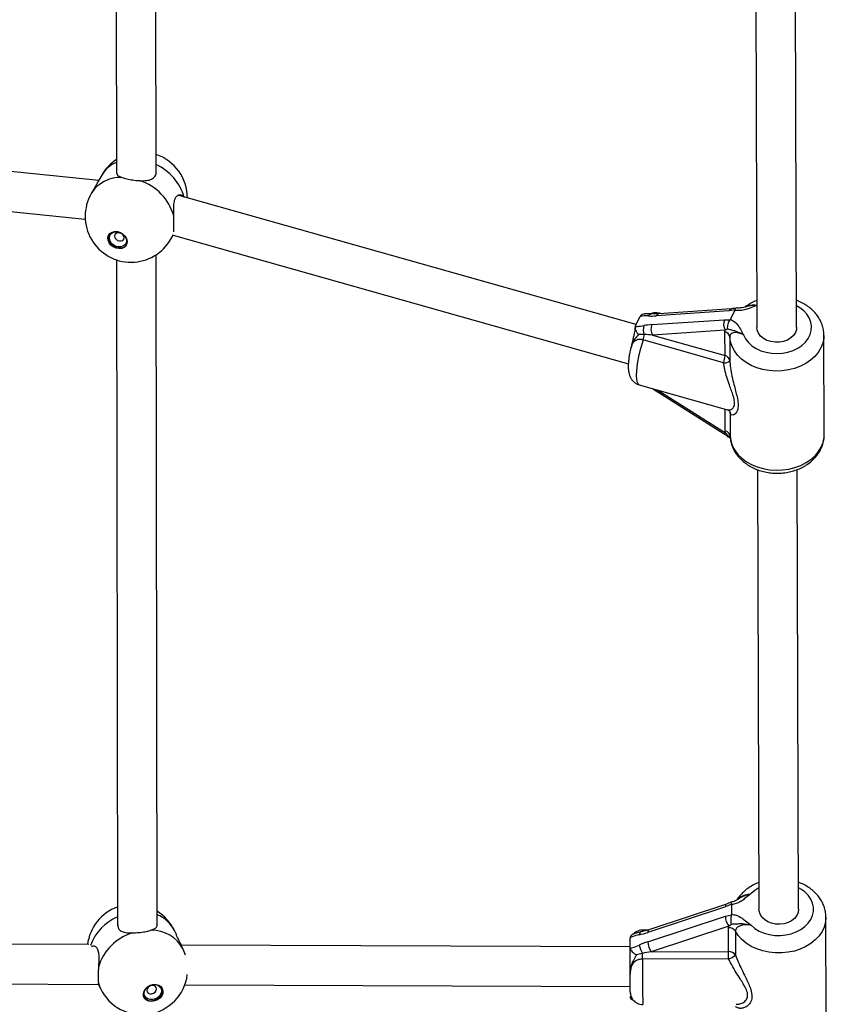
# Model space of a CAD drawing. Units: millimetres. Extents: x 0 to 17169, y 0 to 5850.
# Drawn here: x 11123 to 11448, y 2903 to 3300 of the extents above; entities that cross this region are included whole.
import ezdxf

# ---------------------------------------------------------------- set-up
doc = ezdxf.new("R2010")
doc.units = ezdxf.units.MM

msp = doc.modelspace()

# ---------------------------------------------------------------- linework, layer by layer
at = {"color": 7, "linetype": 'Continuous', "lineweight": 25, "ltscale": 50}
for p, q in [((11161.53, 3481.27), (11161.89, 3238.57)), ((11177.89, 3238.83), (11177.53, 3479.68)), ((11436.23, 3176.36), (11435.44, 3404.47)), ((11419.44, 3402.86), (11420.23, 3176.3)), ((11154.74, 3235.56), (10924.15, 3258.71)), ((10924.04, 3242.64), (11149.32, 3220.02)), ((11155.96, 3237.68), (11154.43, 3235.01)), ((11153.14, 3232.76), (11151.72, 3230.27)), ((11371.45, 3177.41), (11186.67, 3229.58)), ((11183.86, 3211.93), (11184.75, 3213.49)), ((11184.72, 3213.5), (11368.35, 3161.66)), ((11178.33, 2935.13), (11177.93, 3205.63)), ((11161.94, 3203.55), (11162.34, 2934.91)), ((11380.69, 3181.84), (11377.91, 3181.8)), ((11408.93, 3182.96), (11379.63, 3180.96)), ((11409.99, 3183.83), (11380.69, 3181.84)), ((11381.37, 3181.88), (11380.9, 3182.02)), ((11411.43, 3183.38), (11408.93, 3182.96)), ((11409.54, 3179.53), (11411.35, 3183.18)), ((11411.35, 3183.18), (11411.43, 3183.38)), ((11371.22, 3176.95), (11373, 3180.53)), ((11373.14, 3180.76), (11373, 3180.53)), ((11377.87, 3177.42), (11407.17, 3179.42)), ((11407.17, 3179.42), (11409.41, 3179.32)), ((11409.41, 3179.32), (11409.54, 3179.53)), ((11371.22, 3176.95), (11371.13, 3176.72)), ((11407.38, 3175.18), (11378.08, 3173.19)), ((11407.31, 3174.52), (11407.38, 3175.18)), ((11407.34, 3164.93), (11407.31, 3174.52)), ((11408.42, 3175.62), (11407.38, 3175.18)), ((11406.79, 3162.07), (11374.31, 3171.24)), ((11378.08, 3173.19), (11407.34, 3164.93)), ((11409.25, 3172.49), (11409.29, 3162.89)), ((11447.38, 3133.11), (11447.24, 3173.12)), ((11369.43, 3168.19), (11369.45, 3168.3)), ((11372.75, 3153.14), (11408.33, 3143.1)), ((11378.13, 3151.63), (11406.97, 3133.4)), ((11409.35, 3142.24), (11409.36, 3142.08)), ((11409.36, 3142.08), (11409.39, 3132.48)), ((11407.52, 3133.82), (11407.45, 3134.52)), ((11407.52, 3133.82), (11408.57, 3132.61)), ((11420.43, 3118.9), (11421.04, 2941.55)), ((11437.04, 2941.6), (11436.43, 3118.95)), ((11407.89, 2943.68), (11376.59, 2933.36)), ((11410.01, 2943.71), (11407.48, 2942.59)), ((11410.04, 2943.5), (11410.01, 2943.71)), ((11410.04, 2939.6), (11410.04, 2943.5)), ((11407.48, 2942.59), (11376.18, 2932.27)), ((11407.48, 2938.82), (11410.01, 2939.37)), ((11410.01, 2939.37), (11410.04, 2939.6)), ((11376.18, 2928.5), (11407.48, 2938.82)), ((11409.99, 2935.53), (11408.83, 2934.8)), ((11448.19, 2898.36), (11448.05, 2938.36)), ((11185.93, 2931.68), (11185.3, 2933)), ((11376.59, 2933.36), (11373.47, 2932.5)), ((11376.06, 2933.22), (11374.1, 2933.21)), ((11408.83, 2934.8), (11377.53, 2924.47)), ((11408.76, 2934.12), (11408.83, 2934.8)), ((11408.79, 2924.52), (11408.76, 2934.12)), ((11411.53, 2932.73), (11411.56, 2923.13)), ((11150.78, 2927.34), (10924.08, 2928.22)), ((11369.09, 2926.48), (11188.03, 2927.19)), ((11369.11, 2930.21), (11369.09, 2929.95)), ((11369.09, 2926.14), (11369.09, 2929.95)), ((11188.86, 2925.49), (11188.19, 2926.89)), ((11189.78, 2923.12), (11188.86, 2925.49)), ((11369.09, 2926.14), (11369.11, 2925.89)), ((11377.53, 2924.47), (11408.79, 2924.52)), ((11408.8, 2921.59), (11374.09, 2921.54)), ((10926.38, 2912.21), (11154.66, 2911.32)), ((11154.73, 2911.16), (11154.53, 2911.62)), ((11189.49, 2911.18), (11369.12, 2910.48)), ((11154.75, 2911.07), (11155.41, 2909.67)), ((11369.18, 2906.21), (11369.16, 2906.46))]:
    msp.add_line(p, q, dxfattribs=at)
at = {"color": 8, "linetype": 'Continuous', "lineweight": 25, "ltscale": 50}
for p, q in [((11380.31, 3151.01), (11407.52, 3133.82)), ((11407.45, 3134.52), (11407.42, 3143.36)), ((11409.36, 3142.08), (11409.34, 3142.28))]:
    msp.add_line(p, q, dxfattribs=at)
at = {"color": 7, "linetype": 'Continuous', "lineweight": 25, "ltscale": 50, "flags": 128}
for points in [[(11162.33, 3214.95), (11163.48, 3214.6), (11164.53, 3213.97), (11165.39, 3213.13), (11165.97, 3212.15), (11166.23, 3211.11), (11166.15, 3210.12), (11165.72, 3209.24), (11165, 3208.58), (11164.03, 3208.17), (11162.92, 3208.07), (11161.76, 3208.27), (11160.64, 3208.77), (11159.68, 3209.51), (11158.95, 3210.43), (11158.53, 3211.45), (11158.44, 3212.48), (11158.69, 3213.42), (11159.28, 3214.2), (11160.13, 3214.74), (11161.18, 3215), (11162.33, 3214.95)], [(11158.86, 3213.71), (11158.86, 3213.71), (11158.6, 3212.77), (11158.69, 3211.74), (11159.12, 3210.72), (11159.84, 3209.79), (11160.81, 3209.05), (11161.92, 3208.56), (11163.09, 3208.35), (11164.2, 3208.46), (11165.16, 3208.86), (11165.89, 3209.53), (11165.97, 3209.65)], [(11162.49, 3214.85), (11163.56, 3214.51), (11164.53, 3213.91), (11165.3, 3213.11), (11165.79, 3212.18), (11165.96, 3211.22), (11165.79, 3210.32), (11165.3, 3209.56), (11164.54, 3209.03), (11163.57, 3208.77), (11162.5, 3208.81), (11161.43, 3209.14), (11160.47, 3209.74), (11159.7, 3210.54), (11159.21, 3211.47), (11159.04, 3212.43), (11159.21, 3213.34), (11159.7, 3214.09), (11160.46, 3214.63), (11161.42, 3214.89), (11162.49, 3214.85)], [(11163.06, 3214.48), (11162.33, 3214.49), (11161.72, 3214.23), (11161.3, 3213.77), (11161.16, 3213.16), (11161.3, 3212.49), (11161.72, 3211.88), (11162.34, 3211.41), (11163.07, 3211.16), (11163.8, 3211.16), (11164.41, 3211.41), (11164.83, 3211.88), (11164.97, 3212.49), (11164.83, 3213.15), (11164.41, 3213.76), (11163.79, 3214.23), (11163.06, 3214.48)], [(11435.72, 3174.22), (11434.94, 3173.05), (11433.84, 3172.04), (11432.49, 3171.22), (11430.93, 3170.65), (11429.25, 3170.34), (11427.52, 3170.31), (11425.82, 3170.57), (11424.24, 3171.09), (11422.84, 3171.86), (11421.7, 3172.83), (11420.86, 3173.98), (11420.36, 3175.23), (11420.23, 3176.3)], [(11436.23, 3176.36), (11436.15, 3175.48), (11435.72, 3174.22)], [(11437.04, 2941.59), (11436.85, 2940.29), (11436.3, 2939.05), (11435.41, 2937.93), (11434.22, 2936.98), (11432.79, 2936.25), (11431.18, 2935.76), (11429.47, 2935.55), (11427.75, 2935.62), (11426.08, 2935.96), (11424.55, 2936.57), (11423.23, 2937.42), (11422.19, 2938.45), (11421.46, 2939.64), (11421.09, 2940.91), (11421.04, 2941.55)], [(11374.09, 2921.54), (11374.09, 2921.83), (11374.09, 2922.12), (11374.09, 2922.42), (11374.09, 2922.71), (11374.09, 2923), (11374.09, 2923.28), (11374.09, 2923.55), (11374.09, 2923.81)], [(11408.8, 2921.59), (11408.8, 2921.99), (11408.8, 2922.39), (11408.8, 2922.79), (11408.8, 2923.19), (11408.8, 2923.56), (11408.8, 2923.91), (11408.8, 2924.23), (11408.79, 2924.52)], [(11369.13, 2908.33), (11369.13, 2908.65), (11369.13, 2909.15), (11369.13, 2909.82), (11369.12, 2910.66), (11369.12, 2911.64), (11369.12, 2912.74), (11369.11, 2913.95), (11369.11, 2915.24)], [(11176.71, 2911.3), (11177.88, 2911.32), (11178.94, 2911.04), (11179.81, 2910.47), (11180.4, 2909.68), (11180.67, 2908.73), (11180.58, 2907.7), (11180.15, 2906.69), (11179.42, 2905.79), (11178.44, 2905.07), (11177.31, 2904.61), (11176.13, 2904.43), (11175, 2904.57), (11174.02, 2905), (11173.28, 2905.68), (11172.85, 2906.56), (11172.76, 2907.57), (11173.02, 2908.59), (11173.61, 2909.56), (11174.48, 2910.38), (11175.54, 2910.98), (11176.71, 2911.3)], [(11176.57, 2911.2), (11177.66, 2911.21), (11178.64, 2910.93), (11179.42, 2910.37), (11179.92, 2909.6), (11180.09, 2908.7), (11179.92, 2907.74), (11179.42, 2906.82), (11178.65, 2906.04), (11177.67, 2905.47), (11176.58, 2905.16), (11175.5, 2905.15), (11174.52, 2905.44), (11173.74, 2905.99), (11173.24, 2906.76), (11173.07, 2907.67), (11173.24, 2908.62), (11173.73, 2909.54), (11174.51, 2910.32), (11175.49, 2910.89), (11176.57, 2911.2)], [(11172.94, 2906.28), (11173.15, 2905.97), (11173.88, 2905.29), (11174.86, 2904.86), (11175.99, 2904.72), (11177.17, 2904.9), (11178.3, 2905.36), (11179.28, 2906.08), (11180.01, 2906.98), (11180.45, 2907.99), (11180.53, 2909.02), (11180.35, 2909.79)], [(11176.1, 2910.85), (11175.36, 2910.62), (11174.73, 2910.16), (11174.31, 2909.56), (11174.17, 2908.9), (11174.32, 2908.29), (11174.74, 2907.81), (11175.36, 2907.54), (11176.1, 2907.53), (11176.84, 2907.76), (11177.47, 2908.21), (11177.89, 2908.81), (11178.04, 2909.47), (11177.89, 2910.09), (11177.47, 2910.57), (11176.84, 2910.83), (11176.1, 2910.85)]]:
    msp.add_lwpolyline(points, dxfattribs=at)
at = {"color": 8, "linetype": 'Continuous', "lineweight": 25, "ltscale": 50, "flags": 128}
for points in [[(11183.86, 3211.93), (11184.33, 3212.86), (11184.71, 3213.78)], [(11380.9, 3182.02), (11380.59, 3182.04), (11380.29, 3181.97)], [(11414.83, 3173.26), (11415.64, 3171.68), (11416.79, 3170.22), (11418.22, 3168.92), (11419.92, 3167.81), (11421.83, 3166.92), (11423.9, 3166.27), (11426.08, 3165.88), (11428.32, 3165.76), (11430.56, 3165.91), (11432.74, 3166.33), (11434.8, 3167.01), (11436.69, 3167.92), (11438.37, 3169.06), (11439.78, 3170.38), (11440.9, 3171.85), (11441.69, 3173.44), (11442.13, 3175.1), (11442.22, 3176.79), (11441.94, 3178.48), (11441.32, 3180.1), (11440.35, 3181.63), (11439.08, 3183.03), (11437.52, 3184.25), (11436.2, 3185.03)], [(11374.31, 3171.24), (11373.62, 3169.05), (11373.02, 3166.82), (11372.5, 3164.62), (11372.09, 3162.48), (11371.79, 3160.46), (11371.61, 3158.61), (11371.55, 3156.97), (11371.62, 3155.59), (11371.81, 3154.49), (11372.12, 3153.7), (11372.54, 3153.24), (11372.75, 3153.14)], [(11447.24, 3173.05), (11447.17, 3171.86), (11446.77, 3169.92), (11446.03, 3168.03), (11444.94, 3166.24), (11443.55, 3164.58), (11441.86, 3163.07), (11439.92, 3161.76), (11437.76, 3160.65), (11435.42, 3159.78), (11432.95, 3159.16), (11430.39, 3158.8), (11427.78, 3158.71), (11425.19, 3158.89), (11422.65, 3159.33), (11420.22, 3160.04), (11417.94, 3160.98), (11415.85, 3162.16), (11414, 3163.54), (11412.41, 3165.09), (11411.12, 3166.8), (11410.16, 3168.63), (11409.53, 3170.54), (11409.25, 3172.49)], [(11406.97, 3133.4), (11407, 3133.39), (11407.12, 3133.44), (11407.3, 3133.58), (11407.52, 3133.82)], [(11409.39, 3132.48), (11409.67, 3130.53), (11410.29, 3128.62), (11411.26, 3126.79), (11412.55, 3125.09), (11414.14, 3123.53), (11415.99, 3122.15), (11418.08, 3120.98), (11420.36, 3120.03), (11422.79, 3119.33), (11425.33, 3118.88), (11427.92, 3118.7), (11430.53, 3118.8), (11433.09, 3119.16), (11435.56, 3119.78), (11437.9, 3120.65), (11440.06, 3121.75), (11442, 3123.07), (11443.69, 3124.57), (11445.08, 3126.23), (11446.16, 3128.02), (11446.91, 3129.91), (11447.31, 3131.85), (11447.38, 3133.11)], [(11417.92, 2935.14), (11419.42, 2933.89), (11421.17, 2932.83), (11423.12, 2931.99), (11425.23, 2931.4), (11427.43, 2931.08), (11429.67, 2931.02), (11431.9, 2931.24), (11434.06, 2931.72), (11436.08, 2932.45), (11437.93, 2933.42), (11439.54, 2934.6), (11440.89, 2935.96), (11441.93, 2937.47), (11442.64, 2939.08), (11443, 2940.75), (11443, 2942.45), (11442.64, 2944.12), (11441.93, 2945.73), (11440.89, 2947.23), (11439.54, 2948.58), (11437.93, 2949.76), (11437.01, 2950.28)], [(11421.01, 2950.22), (11419.42, 2949.24), (11417.92, 2947.98)], [(11407.9, 2943.69), (11407.88, 2943.68), (11407.71, 2943.55), (11407.59, 2943.33), (11407.51, 2943), (11407.48, 2942.59)], [(11448.05, 2938.4), (11448.05, 2938.33), (11447.87, 2936.36), (11447.34, 2934.44), (11446.47, 2932.58), (11445.26, 2930.84), (11443.75, 2929.23), (11441.97, 2927.8), (11439.94, 2926.56), (11437.71, 2925.54), (11435.31, 2924.76), (11432.8, 2924.24), (11430.21, 2923.98), (11427.61, 2923.99), (11425.03, 2924.27), (11422.53, 2924.82), (11420.15, 2925.62), (11417.93, 2926.65), (11415.93, 2927.91), (11414.17, 2929.36), (11412.7, 2930.97), (11411.53, 2932.73)], [(11373.47, 2932.5), (11373.43, 2932.49), (11373.24, 2932.4), (11373.07, 2932.23), (11372.93, 2931.99), (11372.82, 2931.69), (11372.74, 2931.33)], [(11376.59, 2933.36), (11376.58, 2933.36), (11376.41, 2933.23), (11376.28, 2933), (11376.21, 2932.68), (11376.18, 2932.27)], [(11374.09, 2921.54), (11374.1, 2919.25), (11374.1, 2916.94), (11374.1, 2914.66), (11374.11, 2912.47), (11374.11, 2910.41), (11374.12, 2908.53), (11374.12, 2906.89), (11374.13, 2905.51), (11374.13, 2904.44), (11374.14, 2903.69), (11374.14, 2903.29), (11374.14, 2903.21)], [(11154.64, 2911.79), (11155.36, 2909.77), (11155.41, 2909.67)]]:
    msp.add_lwpolyline(points, dxfattribs=at)
at = {"color": 7, "linetype": 'Continuous', "lineweight": 25, "ltscale": 2500}
for centre, radius, start, end in [((11172.02, 3228.51), 18.5, 359.9202, 71.5592), ((11172.02, 3228.51), 18.5, 123.2556, 150.2808), ((11164.73, 3215.48), 21.11, 15.985, 71.4263), ((11167.79, 3221.1), 18.5, 150.2808, 330.2808), ((11382.32, 3175.52), 4.84, 156.8027, 208.7726), ((11411.62, 3177.51), 4.84, 156.8027, 208.7726), ((11363.27, 3174.95), 11.64, 341.4148, 352.5498), ((11379.97, 3175.6), 5.59, 165.2291, 202.7116), ((11406.86, 3172.15), 2.42, 8.1955, 79.1916), ((11397.44, 3165.36), 9.92, 340.6423, 357.4972), ((11407.16, 3165.16), 3.11, 263.2666, 313.187), ((11406.89, 3162.55), 2.42, 8.1955, 79.1916), ((11407, 3132.14), 2.42, 8.1955, 79.1916), ((11168.58, 2925.09), 18.5, 109.7564, 173.0331), ((11168.58, 2925.09), 18.5, 25.3177, 58.1984), ((11414.99, 2939.09), 7.51, 182.1089, 214.9357), ((11174.25, 2912.5), 20.43, 106.7261, 163.7276), ((11408.93, 2931), 3.12, 33.7052, 93.0953), ((11382.88, 2929.27), 10.35, 191.7282, 211.8883), ((11383.68, 2928.77), 7.51, 182.1089, 214.9357), ((11408.96, 2921.4), 3.12, 33.7052, 93.0953), ((11406.98, 2928.09), 6.75, 285.6636, 312.7661), ((11172.13, 2917.58), 18.5, 205.3177, 352.7694)]:
    msp.add_arc(centre, radius, start, end, dxfattribs=at)
at = {"color": 8, "linetype": 'Continuous', "lineweight": 25, "ltscale": 2500}
for centre, radius, start, end in [((11166.79, 3231.32), 12.56, 112.9909, 149.547), ((11169.18, 3223.01), 20.87, 15.8456, 65.3715), ((11163.42, 3223.06), 13.74, 87.2696, 148.3749), ((11377.98, 3180.12), 1.68, 92.5921, 151.63), ((11380.92, 3180.48), 1.37, 99.6958, 159.7232), ((11410.22, 3182.48), 1.37, 98.9255, 159.7968), ((11173.54, 2927.21), 13.11, 26.2127, 68.5749), ((11170.59, 2919.93), 20.42, 113.8561, 159.6488), ((11175.97, 2918.52), 14.66, 28.4081, 90.426), ((11386.81, 2932.85), 12.71, 178.3599, 180.0416)]:
    msp.add_arc(centre, radius, start, end, dxfattribs=at)
at = {"color": 7, "linetype": 'Continuous', "lineweight": 25, "ltscale": 2500}
for centre, major_axis, ratio, start_param, end_param in [((11375.76, 3173.18), (11.4, 1.75), 0.345734, 1.33185, 1.622723), ((11381.74, 3185.2), (11.4, 1.75), 0.345734, 4.18257, 4.473443), ((11377.02, 3171.07), (11.27, -1.04), 0.195711, 1.495073, 1.785946), ((11376.18, 2936.8), (11.89, 4.49), 0.336008, 4.295254, 4.586128), ((11376.18, 2923.97), (11.89, 4.49), 0.336008, 1.444535, 1.735408), ((11377.53, 2922.21), (11.99, 2.06), 0.183615, 1.539315, 1.830188)]:
    msp.add_ellipse(centre, major_axis=major_axis, ratio=ratio, start_param=start_param, end_param=end_param, dxfattribs=at)
at = {"color": 7, "linetype": 'Continuous', "lineweight": 25, "ltscale": 50}
for points, knots in [([(11161.92, 3238.82), (11161.96, 3238.51), (11162.07, 3237.83), (11162.97, 3237.22), (11163.8, 3236.89), (11164.08, 3236.79)], [0, 0, 0, 0, 0.3617637, 0.792996, 1, 1, 1, 1]), ([(11164.08, 3236.79), (11164.71, 3236.59), (11165.99, 3236.18), (11168.46, 3235.74), (11170.34, 3235.55), (11171.3, 3235.5), (11171.46, 3235.49)], [0, 0, 0, 0, 0.31477, 0.629845, 0.940496, 1, 1, 1, 1]), ([(11171.46, 3235.49), (11172.34, 3235.48), (11174.09, 3235.46), (11176.2, 3235.98), (11177.48, 3237.08), (11177.99, 3238.16), (11177.86, 3238.79), (11177.85, 3238.84)], [0, 0, 0, 0, 0.2525759, 0.505111, 0.7537685, 0.9797885, 1, 1, 1, 1]), ([(11154.43, 3235.01), (11154.33, 3234.82), (11154.07, 3234.37), (11153.54, 3233.47), (11153.16, 3232.78), (11153.14, 3232.76)], [0, 0, 0, 0, 0.397833, 0.976532, 1, 1, 1, 1]), ([(11185.03, 3221.3), (11185, 3222.24), (11184.94, 3224.12), (11185.08, 3226.68), (11185.62, 3228.61), (11186.56, 3229.69), (11187.7, 3229.93), (11188.61, 3229.54), (11189.02, 3229.01), (11189.12, 3228.88)], [0, 0, 0, 0, 0.166077, 0.332126, 0.495626, 0.644241, 0.789934, 0.947762, 1, 1, 1, 1]), ([(11185.04, 3214.86), (11185.06, 3215.3), (11185.1, 3216.19), (11185.1, 3218.34), (11185.06, 3220.14), (11185.03, 3221.14), (11185.03, 3221.3)], [0, 0, 0, 0, 0.31477, 0.629845, 0.940496, 1, 1, 1, 1]), ([(11420.19, 3187.15), (11420.12, 3187.13), (11419.27, 3186.85), (11417.77, 3186.08), (11416.21, 3185.18), (11415.45, 3184.57), (11415.29, 3184.45)], [0, 0, 0, 0, 0.040077, 0.464297, 0.888775, 1, 1, 1, 1]), ([(11447.2, 3173.04), (11447.21, 3173.48), (11447.21, 3174.59), (11446.86, 3176.36), (11446.21, 3178.29), (11445.26, 3180.13), (11444.04, 3181.85), (11442.55, 3183.42), (11440.83, 3184.83), (11438.88, 3186.03), (11437.31, 3186.82), (11436.37, 3187.13), (11436.19, 3187.19)], [0, 0, 0, 0, 0.071854, 0.181435, 0.290896, 0.400944, 0.512152, 0.62487, 0.739175, 0.854896, 0.971702, 1, 1, 1, 1]), ([(11374.91, 3181.71), (11374.76, 3181.7), (11374.32, 3181.67), (11373.66, 3181.38), (11373.31, 3180.97), (11373.14, 3180.76)], [0, 0, 0, 0, 0.203292, 0.600846, 1, 1, 1, 1]), ([(11377.91, 3181.8), (11377.9, 3181.8), (11377.41, 3181.82), (11376.4, 3181.87), (11375.38, 3181.77), (11374.91, 3181.72)], [0, 0, 0, 0, 0.009699, 0.545842, 1, 1, 1, 1]), ([(11380.89, 3181.99), (11380.77, 3182.03), (11380.24, 3182.22), (11379.26, 3182.25), (11378.17, 3182.14), (11377.57, 3181.91), (11377.32, 3181.81)], [0, 0, 0, 0, 0.104047, 0.451482, 0.777488, 1, 1, 1, 1]), ([(11411.86, 3184.16), (11411.81, 3184.14), (11411.38, 3184.04), (11410.72, 3183.9), (11410.21, 3183.86), (11410, 3183.84)], [0, 0, 0, 0, 0.078657, 0.630701, 1, 1, 1, 1]), ([(11411.43, 3183.38), (11411.49, 3183.58), (11411.61, 3183.97), (11411.8, 3184.19), (11411.91, 3184.13), (11411.93, 3184.12)], [0, 0, 0, 0, 0.425362, 0.850587, 1, 1, 1, 1]), ([(11415.65, 3184.66), (11415.38, 3184.57), (11414.72, 3184.34), (11413.68, 3184.14), (11412.68, 3184.07), (11412.14, 3184.15), (11411.94, 3184.17)], [0, 0, 0, 0, 0.234891, 0.565894, 0.845367, 1, 1, 1, 1]), ([(11376.5, 3180.92), (11376.47, 3180.92), (11375.7, 3180.96), (11374.6, 3180.97), (11373.46, 3180.81), (11373.14, 3180.76)], [0, 0, 0, 0, 0.026491, 0.727787, 1, 1, 1, 1]), ([(11408.42, 3175.62), (11408.42, 3175.62), (11408.41, 3175.66), (11408.37, 3175.98), (11408.38, 3176.63), (11408.57, 3177.61), (11408.91, 3178.56), (11409.24, 3179.07), (11409.41, 3179.32)], [0, 0, 0, 0, 0.004047, 0.039305, 0.28737, 0.527191, 0.763558, 1, 1, 1, 1]), ([(11409.54, 3179.53), (11410.05, 3179.27), (11411.38, 3178.58), (11412.5, 3177.28), (11413.49, 3175.67), (11414.08, 3174.48), (11414.64, 3173.55), (11414.79, 3173.31), (11414.82, 3173.26), (11414.83, 3173.26)], [0, 0, 0, 0, 0.184284, 0.478969, 0.594883, 0.893175, 0.980815, 0.998373, 1, 1, 1, 1]), ([(11371.03, 3176.2), (11371.02, 3176.11), (11371.01, 3175.79), (11370.92, 3175.01), (11370.73, 3173.9), (11370.43, 3172.51), (11370, 3170.71), (11369.63, 3169.22), (11369.44, 3168.31), (11369.42, 3168.18)], [0, 0, 0, 0, 0.055583, 0.181082, 0.321926, 0.479979, 0.675036, 0.95445, 1, 1, 1, 1]), ([(11371.13, 3176.72), (11371.08, 3176.48), (11370.98, 3175.99), (11371.21, 3175.13), (11371.7, 3174.28), (11372.19, 3173.75), (11372.46, 3173.49), (11372.47, 3173.49)], [0, 0, 0, 0, 0.234549, 0.468158, 0.726843, 0.996855, 1, 1, 1, 1]), ([(11371.13, 3176.72), (11371.42, 3176.72), (11372.51, 3176.7), (11373.7, 3176.89), (11374.57, 3177.03)], [0, 0, 0, 0, 0.27223, 1, 1, 1, 1]), ([(11374.81, 3173.44), (11374.78, 3173.45), (11373.97, 3173.51), (11373.2, 3173.5), (11372.47, 3173.49)], [0, 0, 0, 0, 0.044012, 1, 1, 1, 1]), ([(11414.83, 3173.26), (11414.82, 3173.26), (11414.76, 3173.3), (11414.45, 3173.48), (11413.24, 3174.17), (11411.79, 3174.76), (11410.22, 3175.16), (11409.38, 3175.38), (11408.6, 3175.57), (11408.42, 3175.62)], [0, 0, 0, 0, 0.002233, 0.023847, 0.135007, 0.520106, 0.654642, 0.920097, 1, 1, 1, 1]), ([(11414.83, 3173.26), (11414.81, 3173.27), (11414.15, 3173.6), (11412.95, 3174.09), (11411.36, 3174.32), (11410.18, 3174.09), (11409.4, 3173.47), (11409.3, 3172.82), (11409.25, 3172.49)], [0, 0, 0, 0, 0.007316, 0.258633, 0.467109, 0.652262, 0.827455, 1, 1, 1, 1]), ([(11369.44, 3168.26), (11369.33, 3167.82), (11369.06, 3166.74), (11368.73, 3165.04), (11368.46, 3163.21), (11368.31, 3161.42), (11368.3, 3159.73), (11368.46, 3158.26), (11368.8, 3156.98), (11369.28, 3155.9), (11369.95, 3154.91), (11370.85, 3154.06), (11371.8, 3153.45), (11372.48, 3153.25), (11372.76, 3153.17)], [0, 0, 0, 0, 0.068816, 0.168751, 0.270369, 0.375454, 0.487696, 0.599539, 0.676924, 0.748426, 0.817235, 0.885162, 0.952989, 1, 1, 1, 1]), ([(11409.29, 3162.89), (11409.35, 3161.94), (11409.49, 3159.83), (11410.11, 3156.55), (11410.87, 3153.43), (11411.61, 3150.67), (11412.27, 3148.04), (11412.7, 3145.44), (11412.53, 3143.13), (11411.8, 3141.72), (11410.93, 3141.02), (11410.18, 3140.89), (11409.57, 3141.18), (11409.43, 3141.78), (11409.36, 3142.08)], [0, 0, 0, 0, 0.072899, 0.161218, 0.249622, 0.318922, 0.388131, 0.477673, 0.567895, 0.672125, 0.755468, 0.838851, 0.919496, 1, 1, 1, 1]), ([(11408.32, 3143.07), (11408.5, 3143.01), (11408.87, 3142.9), (11409.25, 3142.49), (11409.35, 3142.21), (11409.35, 3142.23), (11409.35, 3142.24)], [0, 0, 0, 0, 0.26377, 0.574219, 0.859536, 1, 1, 1, 1]), ([(11406.97, 3133.4), (11407.07, 3133.33), (11407.57, 3133.02), (11408.11, 3132.58), (11408.52, 3132.2), (11408.59, 3132.14)], [0, 0, 0, 0, 0.179566, 0.871985, 1, 1, 1, 1]), ([(11408.64, 3132.16), (11408.61, 3132.16), (11408.51, 3132.18), (11408.52, 3132.4), (11408.56, 3132.58), (11408.57, 3132.61), (11408.57, 3132.61)], [0, 0, 0, 0, 0.268941, 0.904746, 0.989631, 1, 1, 1, 1]), ([(11408.62, 3132.1), (11408.75, 3132.04), (11409.09, 3131.9), (11409.32, 3131.71), (11409.46, 3131.59)], [0, 0, 0, 0, 0.394273, 1, 1, 1, 1]), ([(11409.42, 3132.17), (11409.43, 3131.98), (11409.47, 3131.12), (11409.79, 3129.6), (11410.46, 3127.68), (11411.43, 3125.85), (11412.67, 3124.14), (11414.17, 3122.58), (11415.92, 3121.18), (11417.87, 3119.98), (11420.01, 3118.99), (11422.3, 3118.23), (11424.69, 3117.72), (11427.14, 3117.46), (11429.63, 3117.47), (11432.09, 3117.73), (11434.51, 3118.26), (11436.82, 3119.04), (11439, 3120.06), (11441.01, 3121.33), (11442.8, 3122.8), (11444.34, 3124.47), (11445.58, 3126.3), (11446.52, 3128.25), (11447.12, 3130.26), (11447.39, 3131.9), (11447.35, 3132.85), (11447.34, 3133.11)], [0, 0, 0, 0, 0.011288, 0.051303, 0.091303, 0.131534, 0.1722, 0.213422, 0.255223, 0.297535, 0.340234, 0.383191, 0.426303, 0.469505, 0.512781, 0.556144, 0.599607, 0.643183, 0.686855, 0.730547, 0.774127, 0.817405, 0.860177, 0.902286, 0.943678, 0.984424, 1, 1, 1, 1]), ([(11421, 2952.39), (11420.91, 2952.36), (11420.04, 2952.08), (11418.52, 2951.31), (11416.5, 2950.08), (11414.71, 2948.6), (11413.23, 2947.05), (11412.49, 2945.91), (11412.16, 2945.41)], [0, 0, 0, 0, 0.024377, 0.227808, 0.431351, 0.634399, 0.836084, 1, 1, 1, 1]), ([(11448.02, 2938.4), (11448.02, 2938.82), (11448.02, 2939.92), (11447.66, 2941.66), (11447.01, 2943.59), (11446.05, 2945.42), (11444.82, 2947.13), (11443.32, 2948.7), (11441.59, 2950.11), (11439.64, 2951.31), (11438.09, 2952.09), (11437.17, 2952.39), (11437, 2952.44)], [0, 0, 0, 0, 0.06861, 0.178895, 0.289077, 0.399868, 0.511839, 0.625335, 0.740427, 0.856937, 0.974531, 1, 1, 1, 1]), ([(11417.92, 2947.98), (11417.91, 2947.97), (11417.87, 2947.94), (11417.61, 2947.75), (11416.65, 2947.03), (11415.35, 2945.89), (11413.6, 2944.66), (11411.9, 2943.83), (11410.63, 2943.6), (11410.04, 2943.5)], [0, 0, 0, 0, 0.001627, 0.019175, 0.106772, 0.404916, 0.612977, 0.819731, 1, 1, 1, 1]), ([(11409.8, 2944.52), (11409.76, 2944.5), (11409.33, 2944.28), (11408.68, 2943.96), (11408.1, 2943.76), (11407.9, 2943.69)], [0, 0, 0, 0, 0.059464, 0.673823, 1, 1, 1, 1]), ([(11412.6, 2945.68), (11412.57, 2945.65), (11412.21, 2945.37), (11411.53, 2945.02), (11410.62, 2944.66), (11410.03, 2944.57), (11409.8, 2944.54)], [0, 0, 0, 0, 0.049313, 0.4671, 0.791423, 1, 1, 1, 1]), ([(11410.01, 2943.71), (11409.96, 2943.9), (11409.85, 2944.3), (11409.79, 2944.53), (11409.81, 2944.5), (11409.81, 2944.49)], [0, 0, 0, 0, 0.425907, 0.851676, 1, 1, 1, 1]), ([(11409.99, 2935.53), (11409.99, 2935.53), (11409.98, 2935.57), (11409.91, 2935.88), (11409.82, 2936.52), (11409.79, 2937.52), (11409.84, 2938.52), (11409.96, 2939.09), (11410.01, 2939.37)], [0, 0, 0, 0, 0.0040471, 0.0393055, 0.2873697, 0.527191, 0.763558, 1, 1, 1, 1]), ([(11410.04, 2939.6), (11410.64, 2939.49), (11412.21, 2939.21), (11413.86, 2938.29), (11415.55, 2937.04), (11416.65, 2936.09), (11417.61, 2935.37), (11417.87, 2935.18), (11417.91, 2935.15), (11417.92, 2935.14)], [0, 0, 0, 0, 0.1842839, 0.4789692, 0.5948832, 0.8931753, 0.9808154, 0.9983725, 1, 1, 1, 1]), ([(11162.44, 2935.34), (11162.44, 2934.95), (11162.43, 2934.01), (11163.37, 2932.98), (11164.96, 2932.28), (11166.73, 2932.06), (11167.97, 2932.07), (11168.36, 2932.07)], [0, 0, 0, 0, 0.166904, 0.401439, 0.631363, 0.880437, 1, 1, 1, 1]), ([(11175.86, 2933.17), (11176.44, 2933.4), (11177.62, 2933.86), (11178.37, 2934.58), (11178.25, 2935.2), (11178.23, 2935.36)], [0, 0, 0, 0, 0.425983, 0.851897, 1, 1, 1, 1]), ([(11417.92, 2935.14), (11417.91, 2935.15), (11417.84, 2935.16), (11417.46, 2935.25), (11415.99, 2935.57), (11414.21, 2935.72), (11412.25, 2935.63), (11411.13, 2935.58), (11410.2, 2935.54), (11409.99, 2935.53)], [0, 0, 0, 0, 0.002233, 0.023847, 0.135007, 0.520106, 0.654642, 0.920097, 1, 1, 1, 1]), ([(11417.92, 2935.14), (11417.9, 2935.15), (11417.13, 2935.28), (11415.73, 2935.42), (11413.91, 2935.18), (11412.57, 2934.6), (11411.7, 2933.76), (11411.58, 2933.07), (11411.53, 2932.73)], [0, 0, 0, 0, 0.007316, 0.258633, 0.467109, 0.652262, 0.827455, 1, 1, 1, 1]), ([(11168.36, 2932.07), (11169.2, 2932.11), (11170.88, 2932.18), (11173.41, 2932.54), (11175.02, 2932.91), (11175.74, 2933.13), (11175.86, 2933.17)], [0, 0, 0, 0, 0.31477, 0.629845, 0.940496, 1, 1, 1, 1]), ([(11188.18, 2926.88), (11187.94, 2927.38), (11187.33, 2928.68), (11186.5, 2930.28), (11186.01, 2931.37), (11185.89, 2931.82), (11185.92, 2931.69), (11185.92, 2931.68)], [0, 0, 0, 0, 0.179279, 0.465646, 0.725942, 0.981119, 1, 1, 1, 1]), ([(11370.39, 2931.61), (11370.21, 2931.55), (11369.79, 2931.39), (11369.31, 2930.92), (11369.17, 2930.45), (11369.11, 2930.21)], [0, 0, 0, 0, 0.265431, 0.631978, 1, 1, 1, 1]), ([(11372.74, 2931.33), (11372.71, 2931.32), (11371.83, 2931.13), (11370.61, 2930.82), (11369.44, 2930.34), (11369.11, 2930.21)], [0, 0, 0, 0, 0.026491, 0.727787, 1, 1, 1, 1]), ([(11373.45, 2932.5), (11373.44, 2932.5), (11372.82, 2932.36), (11371.77, 2932.14), (11370.76, 2931.76), (11370.39, 2931.61)], [0, 0, 0, 0, 0.010036, 0.631789, 1, 1, 1, 1]), ([(11374.1, 2933.17), (11373.83, 2933.17), (11373.18, 2933.18), (11372.2, 2932.88), (11371.28, 2932.36), (11370.72, 2931.94), (11370.5, 2931.67), (11370.48, 2931.65)], [0, 0, 0, 0, 0.197632, 0.48556, 0.744367, 0.979923, 1, 1, 1, 1]), ([(11369.11, 2925.89), (11369.44, 2925.97), (11370.65, 2926.28), (11371.86, 2926.79), (11372.74, 2927.17)], [0, 0, 0, 0, 0.27223, 1, 1, 1, 1]), ([(11151.89, 2926.5), (11151.95, 2926.57), (11152.34, 2926.96), (11153.25, 2926.82), (11154.18, 2925.95), (11154.69, 2924.24), (11154.82, 2922.06), (11154.73, 2919.96), (11154.66, 2918.65), (11154.63, 2918.23)], [0, 0, 0, 0, 0.035603, 0.222364, 0.406258, 0.57341, 0.737275, 0.914788, 1, 1, 1, 1]), ([(11369.11, 2915.24), (11369.11, 2915.25), (11369.11, 2915.42), (11369.11, 2915.92), (11369.11, 2917.28), (11369.1, 2919.17), (11369.1, 2921.74), (11369.09, 2924.18), (11369.09, 2925.57), (11369.09, 2926.14)], [0, 0, 0, 0, 0.002613, 0.045346, 0.140614, 0.370138, 0.541331, 0.815228, 1, 1, 1, 1]), ([(11369.11, 2925.89), (11369.17, 2925.65), (11369.31, 2925.17), (11369.87, 2924.42), (11370.65, 2923.75), (11371.28, 2923.36), (11371.62, 2923.19), (11371.62, 2923.19)], [0, 0, 0, 0, 0.234549, 0.468158, 0.726843, 0.996855, 1, 1, 1, 1]), ([(11371.62, 2923.19), (11371.6, 2923.15), (11371.23, 2922.41), (11370.37, 2921.09), (11369.42, 2918.97), (11369.15, 2917.16), (11369.11, 2915.9), (11369.11, 2915.44), (11369.11, 2915.29), (11369.11, 2915.25), (11369.11, 2915.24)], [0, 0, 0, 0, 0.016164, 0.288687, 0.514725, 0.82388, 0.944355, 0.985565, 0.996708, 1, 1, 1, 1]), ([(11374.09, 2923.81), (11374.05, 2923.8), (11373.2, 2923.64), (11372.39, 2923.41), (11371.62, 2923.19)], [0, 0, 0, 0, 0.044012, 1, 1, 1, 1]), ([(11411.56, 2923.13), (11411.91, 2922.23), (11412.68, 2920.25), (11414.1, 2917.25), (11415.5, 2914.42), (11416.7, 2911.93), (11417.7, 2909.53), (11418.32, 2907.07), (11418.08, 2904.7), (11416.99, 2903.04), (11415.57, 2902.03), (11414.16, 2901.59), (11412.79, 2901.61), (11412.02, 2902.08), (11411.63, 2902.32)], [0, 0, 0, 0, 0.072899, 0.161218, 0.249622, 0.318922, 0.388131, 0.477673, 0.567895, 0.672125, 0.755468, 0.838851, 0.919496, 1, 1, 1, 1]), ([(11374.09, 2921.54), (11373.58, 2921.5), (11372.56, 2921.41), (11371.19, 2920.74), (11370.1, 2919.71), (11369.43, 2918.35), (11369.13, 2916.8), (11369.12, 2915.77), (11369.11, 2915.24)], [0, 0, 0, 0, 0.142943, 0.288736, 0.445293, 0.629278, 0.812745, 1, 1, 1, 1]), ([(11154.63, 2918.23), (11154.59, 2917.38), (11154.51, 2915.68), (11154.52, 2913.5), (11154.58, 2912.31), (11154.63, 2911.86), (11154.64, 2911.79)], [0, 0, 0, 0, 0.31477, 0.629845, 0.940496, 1, 1, 1, 1]), ([(11154.64, 2911.79), (11154.71, 2911.42), (11154.81, 2910.92), (11154.77, 2911.04), (11154.76, 2911.07)], [0, 0, 0, 0, 0.745387, 1, 1, 1, 1]), ([(11369.13, 2908.31), (11369.14, 2908.23), (11369.14, 2908.02), (11369.14, 2907.91), (11369.15, 2907.75), (11369.15, 2907.62), (11369.17, 2907.54), (11369.17, 2907.53)], [0, 0, 0, 0, 0.27917, 0.76032, 0.924271, 0.985674, 1, 1, 1, 1]), ([(11369.19, 2907.49), (11369.21, 2907.36), (11369.27, 2907.01), (11369.46, 2906.39), (11369.87, 2905.52), (11370.55, 2904.67), (11371.46, 2903.94), (11372.47, 2903.46), (11373.41, 2903.21), (11373.97, 2903.24), (11374.15, 2903.25)], [0, 0, 0, 0, 0.056963, 0.149118, 0.275603, 0.456901, 0.601908, 0.761758, 0.927217, 1, 1, 1, 1]), ([(11370.46, 2904.8), (11370.28, 2904.86), (11369.86, 2905.02), (11369.38, 2905.49), (11369.24, 2905.97), (11369.18, 2906.21)], [0, 0, 0, 0, 0.267877, 0.633204, 1, 1, 1, 1])]:
    msp.add_open_spline(points, degree=3, knots=knots, dxfattribs=at)
at = {"color": 8, "linetype": 'Continuous', "lineweight": 25, "ltscale": 50}
for points, knots in [([(11415.4, 3184.52), (11415.43, 3184.55), (11415.73, 3184.85), (11416.8, 3185.17), (11418.41, 3185.42), (11419.62, 3185.34), (11420.2, 3185.3)], [0, 0, 0, 0, 0.033058, 0.339469, 0.684478, 1, 1, 1, 1]), ([(11415.67, 3184.62), (11415.86, 3184.69), (11416.73, 3185), (11418.25, 3185.26), (11419.6, 3185.26), (11420.2, 3185.26)], [0, 0, 0, 0, 0.136957, 0.620532, 1, 1, 1, 1]), ([(11420.2, 3185.08), (11420.08, 3185.03), (11419.04, 3184.68), (11417.44, 3184.01), (11415.23, 3183.32), (11413.25, 3183), (11411.95, 3183.12), (11411.35, 3183.18)], [0, 0, 0, 0, 0.043315, 0.362641, 0.585482, 0.806925, 1, 1, 1, 1]), ([(11372.47, 3173.49), (11372.44, 3173.45), (11372.01, 3172.83), (11371, 3171.76), (11369.9, 3170.07), (11369.61, 3168.83), (11369.46, 3168.18)], [0, 0, 0, 0, 0.02114, 0.377553, 0.673173, 1, 1, 1, 1]), ([(11374.31, 3171.24), (11373.83, 3171.34), (11372.86, 3171.52), (11371.54, 3171.23), (11370.45, 3170.49), (11369.76, 3169.45), (11369.55, 3168.61), (11369.46, 3168.26)], [0, 0, 0, 0, 0.187259, 0.378252, 0.583347, 0.824372, 1, 1, 1, 1]), ([(11408.34, 3143.14), (11408.58, 3143.08), (11409.13, 3142.95), (11409.95, 3143.21), (11410.61, 3143.76), (11411.12, 3144.61), (11411.3, 3146.19), (11410.75, 3148.49), (11409.95, 3150.82), (11409.02, 3153.32), (11408.04, 3156.18), (11407.19, 3159.21), (11406.92, 3161.18), (11406.79, 3162.07)], [0, 0, 0, 0, 0.078061, 0.183313, 0.244292, 0.306643, 0.408955, 0.511922, 0.594892, 0.680193, 0.79132, 0.905394, 1, 1, 1, 1]), ([(11408.57, 3132.61), (11408.75, 3132.46), (11409.07, 3132.2), (11409.34, 3131.87), (11409.45, 3131.73)], [0, 0, 0, 0, 0.570774, 1, 1, 1, 1]), ([(11412.49, 2945.69), (11412.53, 2945.74), (11412.85, 2946.15), (11413.94, 2946.77), (11415.74, 2947.53), (11417.14, 2947.82), (11417.92, 2947.98)], [0, 0, 0, 0, 0.0397925, 0.3123799, 0.619305, 1, 1, 1, 1]), ([(11412.62, 2945.65), (11412.94, 2945.87), (11413.88, 2946.52), (11415.67, 2947.34), (11417.15, 2947.79), (11417.91, 2947.98), (11417.92, 2947.98)], [0, 0, 0, 0, 0.200699, 0.589886, 0.996573, 1, 1, 1, 1]), ([(11411.86, 2903.28), (11412.36, 2903.31), (11413.41, 2903.39), (11414.72, 2903.96), (11415.67, 2904.74), (11416.37, 2905.75), (11416.62, 2907.4), (11415.88, 2909.52), (11414.73, 2911.58), (11413.34, 2913.77), (11411.72, 2916.27), (11410.09, 2918.96), (11409.2, 2920.77), (11408.8, 2921.59)], [0, 0, 0, 0, 0.095664, 0.198906, 0.258721, 0.319881, 0.42024, 0.521241, 0.602627, 0.686299, 0.795304, 0.907201, 1, 1, 1, 1]), ([(11369.13, 2908.33), (11369.13, 2908.29), (11369.14, 2908.1), (11369.16, 2907.91), (11369.18, 2907.77)], [0, 0, 0, 0, 0.214818, 1, 1, 1, 1]), ([(11369.13, 2908.33), (11369.13, 2908.33), (11369.13, 2908.31), (11369.14, 2908.25), (11369.14, 2908.07), (11369.13, 2907.86), (11369.17, 2907.73), (11369.18, 2907.7)], [0, 0, 0, 0, 0.02301, 0.071984, 0.304847, 0.843437, 1, 1, 1, 1])]:
    msp.add_open_spline(points, degree=3, knots=knots, dxfattribs=at)

doc.saveas('drawing.dxf')
